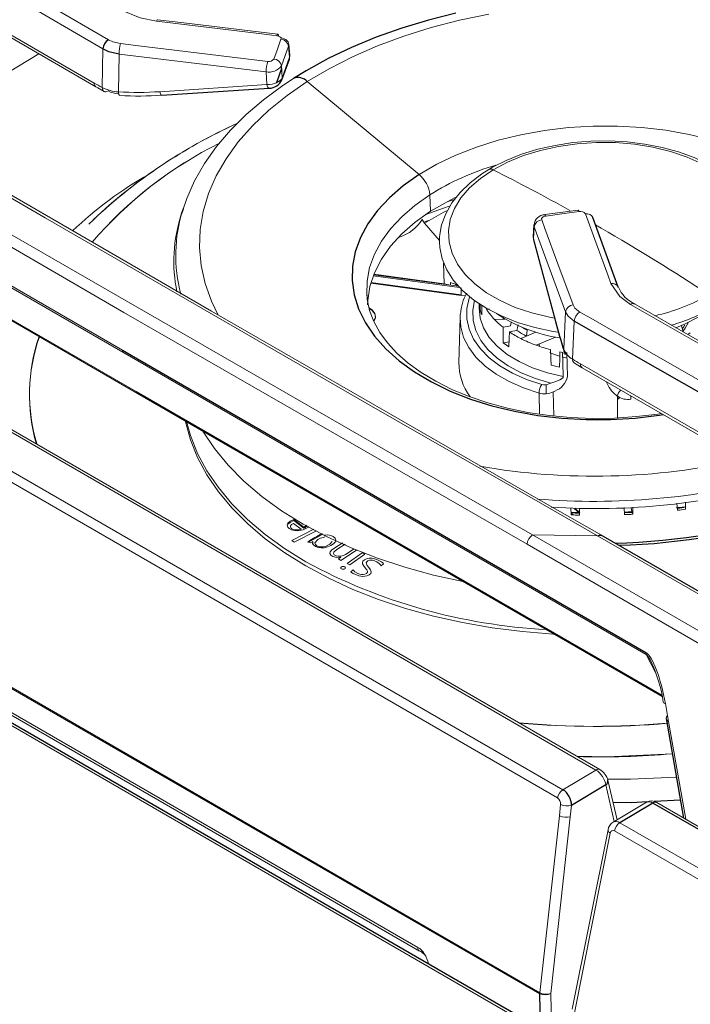
# Model space of a CAD drawing. Units: inches. Extents: x 6.3 to 52.5, y 4.1 to 58.2.
# Drawn here: x 22.2 to 26.2, y 37.8 to 43.8 of the extents above; entities that cross this region are included whole.
import ezdxf

# ---------------------------------------------------------------- set-up
doc = ezdxf.new("R2010")
doc.units = ezdxf.units.IN
doc.header["$MEASUREMENT"] = 0

msp = doc.modelspace()

# ---------------------------------------------------------------- linework, layer by layer
at = {"color": 144, "linetype": 'Continuous', "lineweight": 18}
for p, q in [((33.8038, 32.7971), (8.5596, 47.3703)), ((33.828, 32.7998), (8.5838, 47.373)), ((22.6799, 43.65), (20.6857, 44.8158)), ((21.4362, 44.1309), (22.6277, 43.4431)), ((21.446, 44.1079), (22.6374, 43.4201)), ((23.0127, 43.8273), (23.0125, 43.8274)), ((25.6761, 39.2705), (17.951, 43.7301)), ((25.7003, 39.2732), (17.9752, 43.7328)), ((19.62, 43.6564), (22.7998, 41.8207)), ((23.8085, 43.6672), (23.7652, 43.5474)), ((23.8148, 43.6007), (23.8085, 43.6672)), ((23.8164, 43.6132), (23.8101, 43.6798)), ((22.8015, 41.8083), (19.6216, 43.644)), ((22.2912, 43.62), (21.4786, 43.1345)), ((22.676, 43.4159), (22.6799, 43.65)), ((22.778, 43.6192), (22.7742, 43.389)), ((23.6719, 43.5112), (22.778, 43.6192)), ((23.7697, 43.4754), (23.8148, 43.6007)), ((23.7652, 43.5474), (23.7697, 43.4754)), ((23.6768, 43.4334), (23.6719, 43.5112)), ((19.6531, 43.433), (22.8818, 41.5691)), ((19.6613, 43.4223), (22.89, 41.5584)), ((23.0252, 43.3905), (23.6768, 43.4334)), ((23.9223, 43.4514), (24.6016, 42.8873)), ((24.6669, 42.7639), (24.6715, 42.664)), ((24.8106, 42.7344), (24.7713, 42.722)), ((23.1674, 42.6799), (23.1651, 42.6726)), ((25.5692, 42.6708), (25.3654, 42.6436)), ((24.6597, 42.6081), (24.6313, 42.5971)), ((25.2996, 42.5823), (25.2951, 42.5112)), ((25.3013, 42.5706), (25.3005, 42.5824)), ((25.7081, 42.5615), (25.6741, 42.581)), ((25.3013, 42.5706), (25.2967, 42.4982)), ((25.4916, 42.0527), (25.3013, 42.5706)), ((25.2956, 42.5102), (25.2972, 42.4902)), ((25.2967, 42.4982), (25.4298, 42.0024)), ((25.2972, 42.4902), (25.4304, 41.9944)), ((24.7536, 42.223), (24.7503, 42.3497)), ((24.7536, 42.223), (24.3264, 42.2813)), ((24.8581, 42.1533), (24.3082, 42.2283)), ((24.3091, 42.2314), (24.858, 42.1565)), ((24.3095, 42.2304), (24.3113, 42.2279)), ((24.323, 42.2726), (24.848, 42.201)), ((24.3254, 42.2788), (24.8411, 42.2084)), ((24.3355, 42.2246), (24.333, 42.2281)), ((24.792, 42.2153), (24.7917, 42.2308)), ((24.4181, 42.2165), (24.4137, 42.2139)), ((24.4505, 42.2089), (24.4548, 42.2115)), ((24.8571, 42.1997), (24.858, 42.1565)), ((24.8581, 42.1533), (24.8838, 42.1515)), ((24.9662, 42.1029), (24.9657, 42.0777)), ((25.9106, 42.101), (25.9111, 42.1006)), ((24.9734, 42.1004), (24.973, 42.0671)), ((25.0111, 42.0699), (25.0287, 42.0705)), ((25.4818, 41.826), (25.4916, 42.0527)), ((24.3368, 42.024), (24.3367, 42.0271)), ((24.851, 42.0186), (24.8435, 41.7467)), ((25.1117, 42.0089), (25.0594, 42.0071)), ((25.1117, 42.0089), (25.1249, 42.0094)), ((25.1146, 42.0187), (25.1118, 42.0092)), ((25.5449, 41.996), (25.5349, 41.7654)), ((25.2541, 41.9059), (25.2588, 41.9423)), ((25.2541, 41.9056), (25.3112, 41.93)), ((25.3083, 41.9288), (25.3083, 41.9312)), ((26.206, 41.9341), (26.1966, 41.9683)), ((25.1487, 41.8722), (25.1131, 41.865)), ((25.2195, 41.8908), (25.254, 41.9056)), ((25.3484, 41.8648), (25.3139, 41.85)), ((25.3484, 41.8648), (25.4304, 41.8999)), ((25.9813, 39.9727), (22.8015, 41.8083)), ((25.333, 41.8439), (25.3323, 41.8579)), ((25.481, 41.8252), (25.4829, 41.7977)), ((25.503, 41.6612), (25.4985, 41.8059)), ((25.5832, 41.7368), (26.7747, 41.049)), ((25.593, 41.7138), (26.7845, 41.026)), ((22.8818, 41.5691), (26.0767, 39.7247)), ((25.3739, 41.6103), (25.3747, 41.5563)), ((25.4208, 41.4209), (25.4169, 41.5673)), ((22.89, 41.5584), (26.0782, 39.7179)), ((25.3335, 41.4322), (25.3304, 41.5601)), ((25.8081, 41.541), (25.807, 41.4092)), ((25.8223, 41.5323), (25.8079, 41.5219)), ((25.8192, 41.5341), (25.808, 41.5264)), ((25.4436, 39.101), (21.5811, 41.3308)), ((21.6133, 41.3806), (25.4758, 39.1508)), ((25.5238, 40.8629), (25.5255, 40.8202)), ((25.5726, 40.8344), (25.5466, 40.8571)), ((25.5791, 40.8322), (25.5479, 40.8604)), ((25.5756, 40.8188), (25.5771, 40.8599)), ((25.8472, 40.8657), (25.85, 40.8215)), ((25.8946, 40.8392), (25.8903, 40.8645)), ((25.9002, 40.824), (25.9007, 40.8668)), ((26.1683, 40.8914), (26.1722, 40.8479)), ((26.2134, 40.8691), (26.2132, 40.8651)), ((26.2215, 40.8542), (26.2209, 40.8971)), ((23.8396, 40.7921), (23.9003, 40.7463)), ((23.9004, 40.7399), (23.8397, 40.7857)), ((25.5286, 40.8317), (25.5283, 40.8357)), ((25.5307, 40.8266), (25.5397, 40.8198)), ((25.8962, 40.8298), (25.8953, 40.8353)), ((25.8975, 40.8394), (25.8974, 40.8354)), ((25.8975, 40.8394), (25.9002, 40.824)), ((23.8287, 40.6647), (23.9628, 40.7327)), ((23.8382, 40.7688), (23.8854, 40.7332)), ((23.9784, 40.7243), (23.8423, 40.6554)), ((24.0171, 40.7035), (23.9264, 40.6528)), ((24.0259, 40.6916), (24.0259, 40.6944)), ((24.0263, 40.6914), (24.0259, 40.6916)), ((25.2911, 40.6982), (26.7233, 39.8713)), ((25.686, 40.6934), (25.2912, 40.6982)), ((26.9133, 39.9848), (25.6859, 40.6934)), ((23.8423, 40.6554), (23.8287, 40.6647)), ((23.9407, 40.6503), (23.9263, 40.6592)), ((23.9551, 40.6584), (23.9407, 40.6503)), ((23.9556, 40.6518), (23.9541, 40.6425)), ((23.9555, 40.6582), (23.9551, 40.6584)), ((23.9552, 40.652), (23.9551, 40.6584)), ((23.9552, 40.652), (23.9556, 40.6518)), ((23.9556, 40.6518), (23.9555, 40.6582)), ((26.6905, 39.8152), (25.2582, 40.642)), ((24.1108, 40.5523), (24.1268, 40.5626)), ((24.1264, 40.5439), (24.1108, 40.5523)), ((24.2221, 40.6053), (24.1264, 40.5439)), ((24.1268, 40.5626), (24.1265, 40.5628)), ((24.1646, 40.5253), (24.2552, 40.5893)), ((24.2714, 40.5814), (24.1808, 40.5174)), ((24.2552, 40.5893), (24.2714, 40.5814)), ((24.1808, 40.5174), (24.1646, 40.5253)), ((24.1863, 40.4746), (24.2015, 40.4864)), ((24.3861, 40.5236), (24.3702, 40.5112)), ((21.4056, 40.1873), (25.3364, 37.9181)), ((25.3358, 37.9117), (21.405, 40.1809)), ((21.4008, 40.0372), (24.5944, 38.1936)), ((21.4105, 40.0142), (24.6041, 38.1706)), ((26.0391, 39.8634), (25.9813, 39.9727)), ((26.0989, 39.6736), (26.1177, 39.5658)), ((26.1177, 39.5658), (26.2218, 38.9714)), ((25.4758, 39.1508), (25.6761, 39.2705)), ((25.7876, 38.9575), (25.7363, 39.1802)), ((25.8044, 38.9675), (25.7491, 39.2081)), ((25.4542, 38.9927), (25.4617, 39.0613)), ((25.5278, 39.0557), (25.5203, 38.987)), ((25.9839, 39.0748), (25.7813, 38.9537)), ((33.5189, 34.7589), (26.0462, 39.0728)), ((25.3364, 37.9181), (25.4542, 38.9927)), ((25.5203, 38.987), (25.4025, 37.9124)), ((25.8221, 38.9506), (33.2948, 34.6367)), ((25.75, 38.9077), (25.5326, 37.8175)), ((25.7635, 38.8868), (25.5462, 37.7967)), ((33.2626, 34.5869), (25.7899, 38.9008)), ((24.6115, 38.1684), (24.5985, 38.1759)), ((24.6244, 38.1669), (24.6115, 38.1684)), ((25.4025, 37.9124), (25.4062, 37.6616))]:
    msp.add_line(p, q, dxfattribs=at)
at = {"color": 7, "linetype": 'Continuous', "lineweight": 25}
for p, q in [((33.828, 32.7998), (8.5838, 47.373)), ((23.768, 43.4627), (23.8132, 43.588)), ((23.0381, 43.3686), (23.6897, 43.4114)), ((23.1674, 42.6799), (23.156, 42.6441)), ((25.8123, 42.2027), (25.6572, 42.6263)), ((27.5399, 40.859), (25.5449, 41.996)), ((22.7998, 41.8207), (25.9797, 39.985)), ((26.9375, 39.9875), (25.7073, 40.6977)), ((26.1032, 39.5835), (26.2091, 38.9788)), ((25.7363, 39.1802), (25.5278, 39.0557)), ((26.0222, 39.0702), (25.8221, 38.9506)), ((33.4949, 34.7563), (26.0222, 39.0702))]:
    msp.add_line(p, q, dxfattribs=at)
at = {"color": 8, "linetype": 'Continuous', "lineweight": 25}
for p, q in [((23.7662, 43.5306), (23.7354, 43.4451)), ((26.19, 39.0877), (26.0307, 39.0793)), ((25.3389, 37.7005), (25.3358, 37.9117))]:
    msp.add_line(p, q, dxfattribs=at)
at = {"color": 144, "linetype": 'Continuous', "lineweight": 18, "flags": 128}
for points in [[(20.7186, 44.872), (20.7854, 44.8329), (21.0526, 44.6765), (22.1214, 44.0515), (22.713, 43.7061)], [(23.0066, 43.8187), (22.9073, 43.8381), (22.7867, 43.8879)], [(25.0246, 43.8614), (24.8471, 43.8248), (24.6746, 43.7804), (24.5082, 43.7284), (24.3489, 43.6691), (24.1975, 43.6029), (24.055, 43.5302), (23.9223, 43.4514)], [(23.0125, 43.8274), (23.0119, 43.8273), (23.0102, 43.826), (23.0084, 43.8231), (23.0066, 43.8187)], [(23.7379, 43.7305), (23.6455, 43.7417), (23.2758, 43.7862), (23.0066, 43.8187)], [(23.7438, 43.7391), (23.1718, 43.8081), (23.0125, 43.8274)], [(25.6862, 40.6934), (25.6194, 40.7316), (25.3523, 40.8844), (24.2836, 41.4967), (22.3289, 42.6236), (20.3734, 43.7604)], [(25.7101, 40.6965), (25.3398, 40.9079), (23.3408, 42.0565), (21.2301, 43.2784), (20.3975, 43.7637)], [(23.7475, 43.7291), (23.747, 43.733), (23.746, 43.7367), (23.7447, 43.7387), (23.7432, 43.7391), (23.7416, 43.7379), (23.7398, 43.735), (23.7379, 43.7305)], [(23.7622, 43.7087), (23.7629, 43.7128), (23.761, 43.7189), (23.7557, 43.7242), (23.7478, 43.7283), (23.7379, 43.7305)], [(23.761, 43.7188), (23.7724, 43.7165), (23.7924, 43.7067), (23.8054, 43.6933), (23.8102, 43.6777), (23.8085, 43.6672)], [(22.713, 43.7061), (22.741, 43.6934), (22.7876, 43.6827)], [(22.7876, 43.6827), (22.88, 43.6715), (23.2497, 43.6268), (23.6815, 43.5746)], [(23.7188, 43.589), (23.7385, 43.6433), (23.7622, 43.7087)], [(23.8132, 43.588), (23.8146, 43.594), (23.8148, 43.6007)], [(20.3884, 43.5286), (20.4552, 43.4897), (20.7224, 43.334), (21.7913, 42.7124), (25.2913, 40.6982)], [(25.2582, 40.642), (22.8065, 42.0493), (20.3552, 43.4724)], [(22.6374, 43.4201), (22.6497, 43.413), (22.6867, 43.3923)], [(23.8376, 43.4706), (23.7727, 43.4275), (23.6569, 43.3419), (23.551, 43.2513), (23.4556, 43.1562), (23.3712, 43.0571), (23.2984, 42.9545), (23.2376, 42.8491), (23.1892, 42.7414), (23.1664, 42.6718)], [(23.9223, 43.4514), (23.8, 43.367), (23.6889, 43.2774), (23.5896, 43.1832), (23.5028, 43.085), (23.429, 42.9832), (23.3685, 42.8786), (23.3218, 42.7717), (23.2891, 42.6631), (23.2706, 42.5535), (23.2664, 42.4436), (23.2765, 42.3339), (23.3009, 42.2252), (23.3394, 42.118), (23.381, 42.0325)], [(23.6897, 43.4114), (23.6895, 43.4114), (23.6868, 43.4123), (23.684, 43.4151), (23.6813, 43.4197), (23.6789, 43.4259), (23.6768, 43.4334)], [(23.768, 43.4626), (23.7695, 43.4687), (23.7697, 43.4754)], [(22.7114, 43.3954), (22.7045, 43.392), (22.6979, 43.3904), (22.6918, 43.3906), (22.6864, 43.3925), (22.6819, 43.3962), (22.6787, 43.4015), (22.6767, 43.4082), (22.676, 43.4159)], [(23.0381, 43.3686), (23.038, 43.3686), (23.0352, 43.3695), (23.0324, 43.3723), (23.0298, 43.3769), (23.0273, 43.383), (23.0252, 43.3905)], [(26.4505, 43.0769), (26.3808, 43.0976), (26.2439, 43.1309), (26.1019, 43.1561), (25.9562, 43.1729), (25.8081, 43.1812), (25.6591, 43.181), (25.5106, 43.1721), (25.3641, 43.1548), (25.2209, 43.1292), (25.0824, 43.0954), (24.95, 43.0539), (24.825, 43.0051), (24.7085, 42.9494), (24.6016, 42.8873)], [(26.6918, 42.502), (26.6915, 42.5358), (26.6787, 42.6035), (26.6538, 42.6693), (26.6172, 42.7328), (26.569, 42.7932), (26.5098, 42.8499), (26.4401, 42.9021), (26.361, 42.949), (26.2735, 42.9899), (26.179, 43.0244), (26.0787, 43.052), (25.9739, 43.0726), (25.8658, 43.0858), (25.7558, 43.0917), (25.6453, 43.09), (25.5355, 43.0809), (25.4279, 43.0644), (25.3237, 43.0408), (25.2243, 43.0101), (25.1308, 42.9728), (25.0487, 42.9317), (25.0247, 42.9178)], [(25.0515, 42.9164), (25.139, 42.9625), (25.2355, 43.002), (25.3395, 43.0342), (25.4492, 43.0585), (25.5631, 43.0746), (25.6792, 43.0822), (25.7958, 43.0812), (25.911, 43.0716), (26.0231, 43.0537), (26.1301, 43.0275), (26.2305, 42.9936), (26.3227, 42.9526)], [(25.0247, 42.9178), (24.9834, 42.8916), (24.9123, 42.8378), (24.8513, 42.779), (24.8015, 42.716), (24.7637, 42.6496), (24.7386, 42.5812), (24.7263, 42.512), (24.7266, 42.4769)], [(25.4249, 42.0147), (25.3939, 42.0206), (25.2868, 42.0467), (25.1864, 42.0806), (25.0942, 42.1217), (25.0117, 42.1693), (24.9402, 42.2227), (24.8808, 42.2811), (24.8345, 42.3435), (24.8019, 42.409), (24.7836, 42.4765), (24.78, 42.5449), (24.7909, 42.6133), (24.8164, 42.6804), (24.8559, 42.7453), (24.9088, 42.8069), (24.9744, 42.8642), (25.0515, 42.9164)], [(24.6669, 42.7639), (24.5763, 42.7), (24.4967, 42.6313), (24.4287, 42.5584), (24.3732, 42.4821), (24.3305, 42.4031), (24.3012, 42.3221), (24.2854, 42.24), (24.2835, 42.1575), (24.284, 42.1499)], [(24.821, 42.747), (24.7753, 42.7241), (24.6715, 42.664)], [(24.2884, 42.0969), (24.2895, 42.123), (24.3028, 42.2077), (24.3305, 42.2913), (24.3724, 42.3729), (24.4281, 42.4518), (24.497, 42.5271), (24.5785, 42.5981), (24.6715, 42.664)], [(24.6347, 42.5927), (24.7473, 42.6565), (24.7677, 42.6668)], [(24.7844, 42.6952), (24.7492, 42.6836), (24.6435, 42.6455)], [(25.3711, 42.6351), (25.3693, 42.6395), (25.3675, 42.6423), (25.3659, 42.6435), (25.3648, 42.6432)], [(25.5749, 42.6622), (25.4825, 42.6499), (25.3711, 42.6351)], [(25.5749, 42.6622), (25.5731, 42.6666), (25.5713, 42.6694), (25.5697, 42.6706), (25.5693, 42.6706)], [(25.7673, 42.2249), (25.7477, 42.2785), (25.6693, 42.4926), (25.6122, 42.6485)], [(24.6347, 42.5927), (24.6257, 42.6048), (24.6202, 42.6145)], [(24.6347, 42.5927), (24.6984, 42.5175), (24.7251, 42.4863)], [(25.3711, 42.6351), (25.3645, 42.6338), (25.3558, 42.6303), (25.3496, 42.6253), (25.3465, 42.6194), (25.3469, 42.6132)], [(25.3469, 42.6132), (25.3666, 42.5597), (25.4453, 42.3455), (25.5372, 42.0953)], [(25.4454, 41.9299), (25.4165, 41.9346), (25.3053, 41.9582), (25.2001, 41.9896), (25.1023, 42.0283), (25.0133, 42.0737), (24.9345, 42.1252), (24.867, 42.1819), (24.8117, 42.2432), (24.7696, 42.308), (24.7411, 42.3755), (24.7268, 42.4447), (24.725, 42.4766)], [(25.2967, 42.4982), (25.2969, 42.4918), (25.2972, 42.4902)], [(25.8866, 42.0983), (25.8218, 42.1456), (25.7673, 42.2249)], [(26.0735, 41.4365), (26.053, 41.4328), (25.922, 41.4169), (25.7892, 41.408), (25.6556, 41.4062), (25.5225, 41.4114), (25.3912, 41.4236), (25.2627, 41.4428), (25.1383, 41.4686), (25.0191, 41.5007), (24.9062, 41.5389), (24.8005, 41.5826), (24.703, 41.6314), (24.6145, 41.6846), (24.5357, 41.7416), (24.4671, 41.8017), (24.4092, 41.8642), (24.362, 41.9287), (24.3257, 41.9945), (24.3003, 42.0618), (24.286, 42.1305), (24.285, 42.1547)], [(25.3475, 41.6117), (25.2544, 41.6427), (25.1691, 41.6806), (25.0931, 41.7247), (25.0277, 41.7744), (24.9741, 41.8288), (24.933, 41.887), (24.9054, 41.9479), (24.8915, 42.0105), (24.8916, 42.0739), (24.9058, 42.1368), (24.9088, 42.1451)], [(25.4026, 41.6212), (25.3085, 41.6487), (25.2217, 41.6834), (25.1439, 41.7247), (25.0763, 41.7719), (25.0202, 41.8241), (24.9766, 41.8803), (24.9463, 41.9396), (24.9299, 42.0008), (24.9276, 42.0629), (24.9387, 42.1221)], [(27.8663, 40.9857), (26.2775, 41.8915), (25.9106, 42.1011)], [(24.3255, 41.9973), (24.326, 41.9978), (24.3363, 42.0206), (24.3328, 42.044), (24.3159, 42.0652), (24.2976, 42.077)], [(24.299, 42.0731), (24.3159, 42.062), (24.3329, 42.0408), (24.3364, 42.0174), (24.326, 41.9946), (24.3259, 41.9945)], [(25.4779, 41.6607), (25.3813, 41.6832), (25.2911, 41.7134), (25.2092, 41.7508), (25.1372, 41.7946), (25.0764, 41.844), (25.0281, 41.898), (24.9931, 41.9556), (24.9722, 42.0155), (24.9657, 42.0768), (24.9657, 42.0777)], [(24.973, 42.0671), (24.9777, 42.0494), (24.9823, 42.0353)], [(24.9823, 42.0353), (24.9836, 42.0857), (24.9838, 42.0948)], [(25.0071, 42.0773), (25.0072, 42.0772), (25.0112, 42.0704)], [(25.5449, 41.996), (25.5067, 42.0271), (25.4916, 42.0527)], [(25.5372, 42.0953), (25.5487, 42.0759), (25.5777, 42.0524)], [(25.5777, 42.0524), (25.6445, 42.0142), (25.9118, 41.8616), (26.981, 41.2522), (27.5728, 40.9152)], [(27.8421, 40.9829), (27.7753, 41.0209), (27.5082, 41.1732), (26.4398, 41.7825), (25.8866, 42.0983)], [(24.8522, 42.0379), (24.8513, 42.0256), (24.851, 42.0186)], [(24.851, 42.0186), (24.855, 41.9614), (24.8724, 41.8981), (24.9033, 41.8368), (24.9471, 41.7783), (25.0033, 41.7238), (25.0709, 41.6739), (25.1488, 41.6295), (25.2358, 41.5914), (25.3304, 41.5601)], [(25.1565, 41.9688), (25.1603, 41.9885), (25.1611, 41.9926)], [(25.4298, 42.0024), (25.43, 41.996), (25.4304, 41.9944)], [(26.3017, 42.0238), (26.2196, 41.9806), (26.1627, 41.9565)], [(26.204, 41.9335), (26.2195, 41.9547), (26.2387, 41.9897)], [(25.1117, 41.9598), (25.1369, 41.9648), (25.1565, 41.9688)], [(25.1117, 41.9598), (25.1125, 41.9067), (25.1131, 41.865)], [(25.1475, 41.8401), (25.1494, 41.8912), (25.1509, 41.9313)], [(25.1957, 41.9403), (25.1707, 41.9353), (25.1509, 41.9313)], [(25.2041, 41.9743), (25.1994, 41.9553), (25.1957, 41.9403)], [(26.25, 41.9259), (26.2415, 41.9207), (26.234, 41.9163)], [(25.1131, 41.865), (25.1319, 41.851), (25.1475, 41.8401)], [(25.3961, 41.8057), (25.4015, 41.8034), (25.4551, 41.7842)], [(25.3995, 41.824), (25.4016, 41.7711), (25.4033, 41.7296)], [(25.4542, 41.7177), (25.4561, 41.7696), (25.4575, 41.8104)], [(25.4779, 41.6607), (25.4752, 41.7433), (25.4731, 41.8074)], [(25.4818, 41.826), (25.4822, 41.8187), (25.483, 41.8156)], [(25.4908, 41.7959), (25.4907, 41.796), (25.4888, 41.8096)], [(25.474, 41.7785), (25.4782, 41.7773), (25.5013, 41.7713)], [(25.5438, 41.743), (25.5561, 41.7356), (25.593, 41.7138)], [(25.4033, 41.7296), (25.4316, 41.7228), (25.4542, 41.7177)], [(25.4026, 41.6212), (25.4331, 41.6299), (25.4571, 41.6399), (25.4729, 41.6503), (25.4768, 41.6556), (25.4777, 41.6582), (25.4779, 41.6607)], [(25.8869, 41.5442), (25.888, 41.5358), (25.8888, 41.5225)], [(23.9136, 40.51), (23.7849, 40.5901), (23.6668, 40.6756), (23.5599, 40.7662), (23.4649, 40.8613), (23.3821, 40.9603), (23.3122, 41.0628), (23.2554, 41.1682), (23.2121, 41.2759), (23.1825, 41.3853), (23.1815, 41.3901)], [(23.9133, 40.5355), (23.7846, 40.6156), (23.6664, 40.7011), (23.5596, 40.7917), (23.4645, 40.8868), (23.3818, 40.9858), (23.3118, 41.0883), (23.255, 41.1937), (23.2117, 41.3014), (23.1874, 41.3867)], [(24.8716, 40.4145), (24.8681, 40.4152), (24.6887, 40.4547), (24.5151, 40.5021), (24.3482, 40.557), (24.189, 40.6191), (24.0384, 40.6882), (23.8971, 40.7638), (23.7661, 40.8454), (23.6459, 40.9327), (23.5374, 41.0251), (23.441, 41.1221), (23.3574, 41.2233), (23.287, 41.3279), (23.2858, 41.33)], [(26.2132, 40.8651), (26.1858, 40.8615), (26.1712, 40.8597)], [(23.9325, 40.749), (23.9287, 40.7453), (23.8973, 40.7294), (23.8599, 40.7235), (23.8415, 40.725), (23.8258, 40.7293), (23.8127, 40.7365), (23.8035, 40.7453), (23.7994, 40.7573), (23.8043, 40.7696), (23.818, 40.7812), (23.8396, 40.7921), (23.8396, 40.7921)], [(23.8397, 40.7857), (23.8181, 40.7748), (23.8044, 40.7632)], [(25.576, 40.8303), (25.5505, 40.831), (25.5286, 40.8317)], [(25.8974, 40.8354), (25.8695, 40.834), (25.8493, 40.833)], [(25.8962, 40.8298), (25.8966, 40.8286), (25.897, 40.8295), (25.8973, 40.8325), (25.8974, 40.8354)], [(23.8854, 40.7332), (23.8727, 40.7298), (23.8602, 40.7285), (23.848, 40.7291), (23.8374, 40.7315), (23.8286, 40.7358), (23.8221, 40.7414), (23.8191, 40.7472), (23.8196, 40.7532)], [(23.8196, 40.7532), (23.8269, 40.7622), (23.8382, 40.7688)], [(23.9003, 40.7463), (23.9127, 40.7537), (23.9164, 40.7577)], [(24.0262, 40.6977), (24.0462, 40.6985), (24.0642, 40.6953), (24.0799, 40.688), (24.0909, 40.6782), (24.0947, 40.6672), (24.0914, 40.6554), (24.0812, 40.644), (24.0643, 40.6333), (24.0451, 40.6252), (24.0257, 40.6207), (24.0062, 40.6196), (23.9883, 40.6222), (23.9723, 40.6283), (23.9594, 40.6373), (23.9538, 40.6473), (23.9555, 40.6582)], [(24.0727, 40.6582), (24.0593, 40.6418), (24.0325, 40.6289), (24.0189, 40.6258), (24.0056, 40.6252), (23.9935, 40.6269), (23.9825, 40.631), (23.9715, 40.6395), (23.9683, 40.6499)], [(24.1265, 40.5628), (24.1007, 40.5614), (24.0781, 40.5674), (24.0649, 40.5758), (24.0589, 40.5851), (24.0604, 40.5953), (24.0693, 40.606), (24.1026, 40.6283), (24.1375, 40.6507)], [(24.153, 40.6424), (24.1015, 40.6093), (24.0896, 40.6008), (24.0827, 40.593), (24.0811, 40.5858), (24.0857, 40.5784), (24.0966, 40.5721), (24.1105, 40.5688), (24.1262, 40.5693), (24.1412, 40.5732), (24.1547, 40.5804), (24.2065, 40.6137)], [(24.2729, 40.4995), (24.2634, 40.5123), (24.2585, 40.5228), (24.2579, 40.531), (24.2606, 40.5382), (24.27, 40.5474), (24.2827, 40.5538), (24.2974, 40.557), (24.3139, 40.557), (24.3313, 40.554), (24.3495, 40.548), (24.3727, 40.5355), (24.3813, 40.529), (24.3861, 40.5236)], [(25.4247, 40.0952), (25.4165, 40.0957), (25.2297, 40.1112), (25.0456, 40.1348), (24.8652, 40.1663), (24.6895, 40.2056), (24.5194, 40.2525), (24.3559, 40.3067), (24.1999, 40.3679), (24.0522, 40.4358), (23.9136, 40.51)], [(24.1257, 40.4976), (24.1266, 40.5012), (24.1301, 40.5044), (24.134, 40.506), (24.1387, 40.5068)], [(24.1409, 40.4902), (24.1348, 40.4906), (24.1296, 40.4926), (24.1269, 40.4949), (24.1257, 40.4976)], [(24.1387, 40.5068), (24.1446, 40.5063), (24.1498, 40.5044), (24.1526, 40.5021), (24.1539, 40.4994)], [(24.1539, 40.4994), (24.1531, 40.4959), (24.1495, 40.4927), (24.1456, 40.491), (24.1409, 40.4902)], [(24.28, 40.5292), (24.281, 40.5222), (24.2865, 40.5134), (24.2967, 40.5005), (24.3063, 40.4867), (24.3106, 40.4748), (24.3079, 40.4649), (24.2981, 40.4557), (24.284, 40.4492), (24.2604, 40.4465), (24.2348, 40.4499), (24.2003, 40.464), (24.1916, 40.4695), (24.1863, 40.4746)], [(24.2015, 40.4864), (24.2119, 40.4751), (24.2302, 40.4649), (24.2411, 40.461), (24.2519, 40.4588), (24.2624, 40.4583), (24.2716, 40.4597), (24.2815, 40.4646), (24.2873, 40.4714), (24.2876, 40.4778), (24.283, 40.4866), (24.2729, 40.4995)], [(24.3586, 40.5258), (24.3445, 40.5353), (24.3297, 40.5416), (24.319, 40.5444), (24.3092, 40.5455), (24.2992, 40.5445), (24.2904, 40.5411), (24.2831, 40.5356), (24.28, 40.5292)], [(24.3702, 40.5112), (24.3654, 40.5192), (24.3586, 40.5258)], [(26.1408, 39.3689), (25.7444, 39.3504), (25.5601, 39.3541)], [(25.7466, 39.2153), (25.8873, 39.2142), (26.1658, 39.2262)]]:
    msp.add_lwpolyline(points, dxfattribs=at)
at = {"color": 7, "linetype": 'Continuous', "lineweight": 25, "flags": 128}
for points in [[(24.8258, 43.8676), (24.6591, 43.8257), (24.4973, 43.777), (24.3412, 43.7216), (24.1916, 43.6597), (24.0491, 43.5917), (23.9144, 43.5177), (23.8376, 43.4706)], [(22.778, 43.6192), (22.7166, 43.6333), (22.6799, 43.65)]]:
    msp.add_lwpolyline(points, dxfattribs=at)
at = {"color": 8, "linetype": 'Continuous', "lineweight": 25, "flags": 128}
for points in [[(24.6016, 42.8873), (24.5055, 42.8195), (24.4209, 42.7465), (24.3488, 42.6692), (24.2899, 42.5882), (24.2446, 42.5044), (24.2135, 42.4185), (24.1968, 42.3314), (24.1947, 42.2438), (24.2072, 42.1567), (24.2342, 42.0709), (24.2755, 41.9872), (24.3305, 41.9064), (24.3989, 41.8294), (24.48, 41.7567), (24.5729, 41.6892), (24.6767, 41.6275), (24.7906, 41.5721), (24.9133, 41.5237), (25.0437, 41.4827), (25.1806, 41.4494), (25.3225, 41.4243), (25.4683, 41.4074), (25.6163, 41.3991), (25.7653, 41.3993), (25.9138, 41.4082), (26.0604, 41.4255), (26.0857, 41.4294)], [(25.6862, 40.6934), (25.6985, 40.698), (25.7092, 40.6966), (25.71, 40.6958)], [(25.9884, 39.077), (25.8918, 39.0719), (25.78, 39.0736)]]:
    msp.add_lwpolyline(points, dxfattribs=at)
at = {"color": 7, "linetype": 'Continuous', "lineweight": 25}
for centre, radius, start, end in [((22.7531, 43.6446), 0.0734, 123.08009, 175.82101), ((23.6879, 43.4996), 0.0882, 271.15925, 335.25962), ((28.8997, 42.9195), 3.5905, 194.93122, 197.90519), ((25.6956, 44.6082), 3.9607, 271.39821, 288.18448), ((25.7101, 44.5496), 3.9154, 271.53292, 288.32594)]:
    msp.add_arc(centre, radius, start, end, dxfattribs=at)
at = {"color": 144, "linetype": 'Continuous', "lineweight": 18}
for centre, radius, start, end in [((22.9998, 43.6181), 0.2219, 163.07941, 179.70981), ((23.7587, 43.6582), 0.0506, 10.19768, 86.05772), ((23.8935, 43.5101), 0.2216, 163.07276, 179.73068), ((23.6891, 43.605), 0.0954, 259.60106, 322.87997), ((23.6898, 43.6087), 0.0351, 256.2849, 325.77169), ((23.7153, 43.5385), 0.0506, 10.17267, 86.05938), ((22.6514, 43.4396), 0.024, 171.60642, 234.42919), ((23.7397, 43.4729), 0.03, 320.31672, 340.00156), ((22.7885, 43.6345), 0.2459, 242.77748, 266.66569), ((22.7899, 43.5465), 0.1703, 242.53412, 265.36198), ((22.8013, 43.3859), 0.0273, 173.38644, 223.59501), ((22.8969, 45.5338), 2.1698, 266.95341, 273.73296), ((24.7983, 40.3073), 3.1702, 114.21234, 134.02644), ((24.8275, 40.2569), 3.2282, 114.31717, 133.1375), ((24.4765, 40.8775), 2.4546, 116.29779, 139.33732), ((24.4961, 40.8558), 2.4828, 116.4799, 139.248), ((25.5399, 41.3639), 1.6499, 106.6002, 121.94641), ((24.1024, 40.86), 2.3287, 119.3667, 133.62446), ((24.485, 42.7466), 0.1828, 5.44424, 50.35397), ((25.0368, 42.8928), 0.0277, 57.92325, 115.89848), ((19.2345, 31.375), 12.9244, 60.90756, 63.25118), ((24.0286, 42.3606), 0.9176, 161.99889, 191.73447), ((24.0346, 42.3977), 0.9119, 162.45815, 195.008), ((25.3678, 42.5751), 0.0681, 91.96944, 173.7523), ((25.5837, 42.6286), 0.0348, 34.98722, 104.59475), ((25.6212, 42.6101), 0.0395, 24.24842, 103.12645), ((24.4044, 42.7509), 0.2553, 287.79373, 327.69817), ((25.3509, 42.5632), 0.0501, 94.52482, 171.59591), ((18.4698, 30.0354), 14.467, 56.923, 59.97801), ((24.7131, 41.9228), 0.3029, 74.8968, 82.31316), ((24.7303, 41.9998), 0.239, 63.81952, 75.12382), ((25.7763, 42.1865), 0.0394, 23.87249, 103.17698), ((25.1207, 42.0298), 0.267, 149.16547, 177.92159), ((25.9938, 42.2803), 0.1968, 203.22959, 245.36461), ((25.9007, 42.08), 0.0232, 64.90306, 127.57606), ((25.7824, 43.1692), 1.1672, 282.42336, 299.96094), ((25.6075, 42.8632), 0.9799, 236.87347, 261.11502), ((25.5412, 42.0454), 0.0501, 94.56515, 171.60909), ((25.6175, 41.9915), 0.0728, 123.17562, 176.40833), ((25.8149, 43.0981), 1.1702, 285.78253, 300.29358), ((25.4132, 42.3418), 0.4866, 223.36934, 231.71711), ((25.5298, 42.5029), 0.6858, 236.45954, 243.0997), ((25.5433, 42.468), 0.6319, 236.63242, 242.7702), ((25.5561, 42.5146), 0.6448, 239.26074, 242.54628), ((23.3351, 41.5505), 1.1012, 161.29825, 195.82794), ((23.2708, 41.5533), 1.0365, 160.33516, 197.16422), ((22.8354, 41.8191), 0.0356, 177.39459, 197.52091), ((25.6485, 42.7757), 0.9838, 250.11665, 255.33631), ((25.6833, 42.914), 1.1265, 258.43783, 259.24382), ((25.5883, 41.8659), 0.1137, 200.52866, 242.02267), ((25.179, 41.7423), 0.3356, 179.25274, 217.54235), ((25.5582, 41.7617), 0.0236, 170.75671, 232.31795), ((25.6062, 41.733), 0.0233, 170.57011, 235.46407), ((25.3851, 41.6851), 0.1203, 290.52009, 348.56405), ((25.9093, 41.6919), 0.1811, 200.20589, 232.96956), ((22.8998, 41.5744), 0.0187, 196.45105, 238.39138), ((25.4207, 41.5589), 0.0902, 144.16358, 179.22126), ((25.3637, 41.6832), 0.1275, 254.88103, 294.67367), ((25.3643, 41.6711), 0.0617, 254.21446, 295.34518), ((25.5426, 41.3211), 0.3311, 114.9996, 117.29368), ((25.5491, 41.3112), 0.2882, 114.9996, 117.29368), ((25.8594, 41.537), 0.0515, 127.17968, 175.50137), ((25.6849, 41.3965), 0.1899, 49.56625, 52.59613), ((25.8713, 41.6319), 0.1107, 235.14913, 279.06645), ((25.6685, 45.1235), 4.0683, 260.11266, 282.68659), ((25.6686, 45.1694), 4.2671, 265.32749, 284.75091), ((25.6708, 45.1255), 4.2672, 266.41971, 285.37347), ((25.6842, 44.8152), 3.9814, 276.92332, 277.63779), ((25.6836, 44.8685), 4.0502, 276.92939, 277.63172), ((25.6704, 44.9894), 4.1717, 268.00887, 268.69749), ((25.6713, 44.9341), 4.1009, 268.00292, 268.70344), ((25.6721, 44.9435), 4.1103, 272.44511, 273.14455), ((25.6712, 44.999), 4.1813, 272.45105, 273.13861), ((23.892, 40.771), 0.0322, 285.23598, 331.45562), ((25.8698, 37.2534), 3.9213, 118.28692, 119.71162), ((24.0287, 40.6137), 0.0704, 90.97149, 149.01996), ((25.3312, 40.637), 0.0731, 123.04133, 176.03634), ((25.5533, 43.5584), 3.4392, 241.51878, 267.02842), ((26.0152, 39.9834), 0.0356, 177.39459, 197.52091), ((25.2177, 39.5548), 0.8775, 8.42426, 25.35675), ((26.0999, 39.6886), 0.0151, 199.98317, 266.13637), ((25.677, 44.5027), 4.9673, 264.5752, 275.03445), ((25.6629, 44.7204), 5.1846, 265.00271, 274.92696), ((25.7164, 43.856), 4.5061, 268.04868, 275.4014), ((25.6904, 39.2518), 0.0235, 65.27311, 127.4794), ((25.6461, 39.1818), 0.1063, 14.33666, 59.32694), ((25.5168, 39.089), 0.0742, 123.56135, 170.65502), ((25.5024, 39.1474), 0.0952, 244.68767, 285.47982), ((26.0143, 39.0282), 0.0548, 54.4825, 123.30779), ((26.0365, 39.051), 0.0239, 66.04427, 126.59951), ((25.4949, 39.0787), 0.0952, 244.68767, 285.47982), ((25.8095, 38.8998), 0.06, 117.53198, 172.47151), ((25.8631, 38.8888), 0.0742, 123.56135, 170.65502), ((25.7719, 38.9071), 0.0219, 178.47693, 247.62549), ((24.615, 38.1892), 0.0211, 168.20048, 260.47952), ((25.388, 37.91), 0.0522, 171.16206, 178.17187), ((25.3771, 38.0041), 0.0952, 244.68767, 285.47982), ((25.3685, 37.9835), 0.0789, 245.54815, 295.60156)]:
    msp.add_arc(centre, radius, start, end, dxfattribs=at)
at = {"color": 8, "linetype": 'Continuous', "lineweight": 25}
for centre, radius, start, end in [((23.8667, 43.4025), 0.074, 41.36729, 113.12398), ((25.7208, 39.2041), 0.0285, 302.97161, 7.98178)]:
    msp.add_arc(centre, radius, start, end, dxfattribs=at)
at = {"color": 144, "linetype": 'Continuous', "lineweight": 18}
for centre, major_axis, ratio, start_param, end_param in [((23.7383, 43.6023), (0.0778, 0.0126), 0.587367, 5.979623, 6.244427), ((22.6289, 45.0671), (-1.2916, 1.7252), 0.566665, 2.217944, 2.247802), ((23.6931, 43.4768), (0.0781, 0.011), 0.537148, 4.427017, 5.995075), ((22.6357, 45.0133), (1.7886, -0.7022), 0.82074, 5.097884, 5.232901), ((25.3737, 42.5065), (0.0786, -0.0044), 0.670374, 3.136955, 3.38353), ((25.7205, 42.0626), (0.7476, -0.1829), 0.475763, 3.598264, 3.755825), ((25.5852, 43.3106), (-0.1746, 1.915), 0.191679, 2.305201, 2.440218), ((25.7216, 41.97), (0.5308, 0.144), 0.470395, 5.698019, 5.770005), ((25.7189, 42.0638), (0.7506, -0.1074), 0.406626, 4.044171, 4.201732), ((25.7152, 41.9685), (0.5371, -0.0452), 0.38441, 4.297855, 4.335983), ((25.677, 43.3075), (-1.2838, 1.6589), 0.598183, 2.141184, 2.171041), ((26.0249, 39.6964), (-0.0598, 0.2917), 0.229645, 4.587089, 6.082142), ((26.0583, 39.7143), (-0.0841, 0.2603), 0.130288, 5.558289, 6.111269), ((26.1507, 39.586), (0.0478, -0.0007), 0.59495, 2.549543, 3.959767), ((25.681, 39.2091), (-0.0442, 0.0653), 0.524596, 3.941363, 5.4598), ((25.4393, 39.0727), (-0.0098, 0.0304), 0.673071, 4.124269, 5.642706), ((26.0271, 39.0088), (-0.0442, 0.0653), 0.52405, 5.459485, 6.253379), ((25.8183, 38.8841), (-0.035, 0.0707), 0.614763, 5.537882, 6.330681), ((25.7855, 38.8725), (-0.0098, 0.0304), 0.673071, 5.642706, 7.161142), ((24.5954, 38.1034), (-0.0411, 0.0955), 0.557384, 4.368688, 5.641539), ((24.6288, 38.1213), (-0.0366, 0.0492), 0.373971, 4.913093, 5.613801)]:
    msp.add_ellipse(centre, major_axis=major_axis, ratio=ratio, start_param=start_param, end_param=end_param, dxfattribs=at)
at = {"color": 7, "linetype": 'Continuous', "lineweight": 25}
msp.add_ellipse((25.472, 39.0843), major_axis=(-0.035, 0.0707), ratio=0.614763, start_param=4.019446, end_param=5.537882, dxfattribs=at)

doc.saveas('drawing.dxf')
